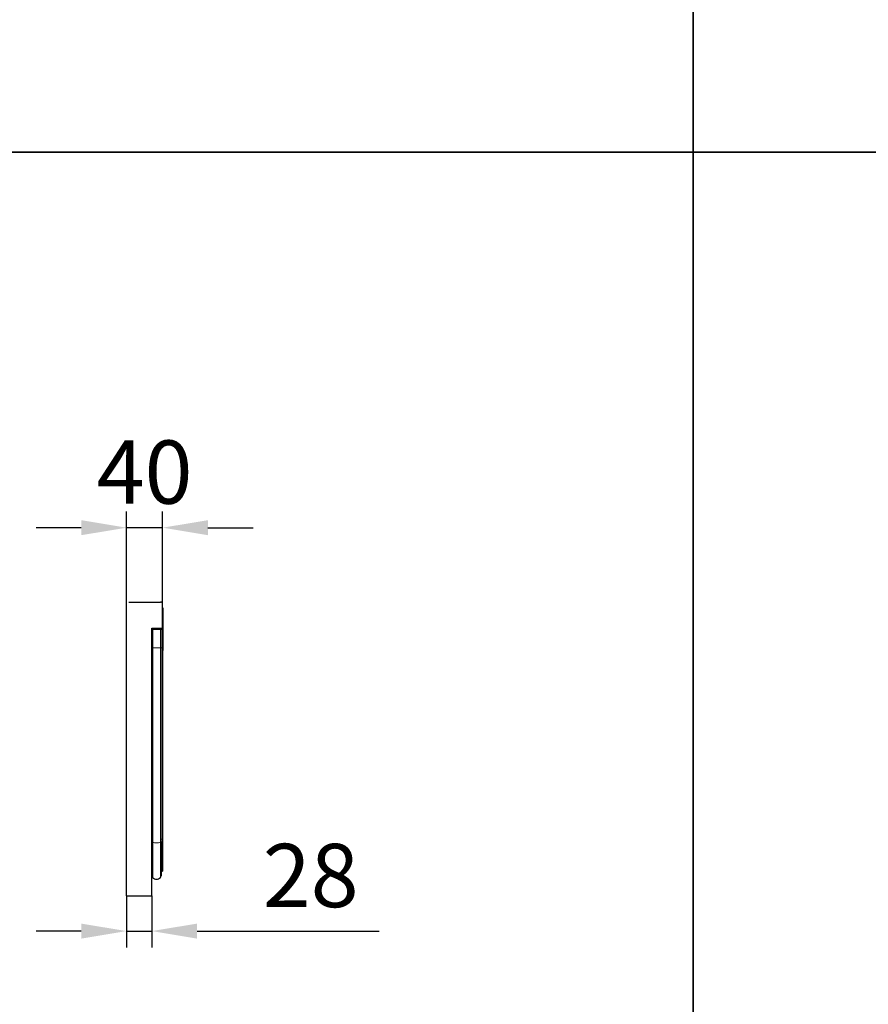
# Model space of a CAD drawing. Units: millimetres. Extents: x 154440 to 171792, y -11660 to 4290.
# Drawn here: x 165515 to 166454, y -5503 to -4413 of the extents above; entities that cross this region are included whole.
import ezdxf

# ---------------------------------------------------------------- set-up
doc = ezdxf.new("R2010")
doc.units = ezdxf.units.MM
doc.header["$LTSCALE"] = 2.5
doc.layers.get('Defpoints').update_dxf_attribs({"color": 10})
doc.layers.add('133558', color=7, linetype='Continuous')
doc.layers.add('TANGENT_EDGES', color=4, linetype='Continuous')
doc.layers.add('SICHTBAR', color=5, linetype='Continuous', lineweight=25)
doc.styles.get("Standard").update_dxf_attribs({"font": 'arial.ttf'})
doc.dimstyles.get("Standard").update_dxf_attribs({"dimscale": 10, "dimtxt": 3.5, "dimasz": 2.4, "dimexe": 1.8, "dimexo": 0, "dimgap": 1, "dimtad": 1, "dimdec": 0, "dimrnd": 0.01, "dimzin": 0, "dimdsep": 46, "dimtxsty": 'Standard', "dimcen": 3, "dimclrd": 256, "dimclre": 256, "dimclrt": 256, "dimadec": 0, "dimazin": 0, "dimtfac": 1, "dimtdec": 0, "dimtix": 1, "dimtmove": 0, "dimatfit": 0, "dimfxl": 1, "dimtolj": 1, "dimtzin": 0, "dimarcsym": 0})

# ---------------------------------------------------------------- blocks, each defined once
blk = doc.blocks.new('*D1216')
at = {"layer": 'Defpoints', "color": 0, "transparency": 16777216}
for p in [(165632.9, -4975.3), (165632.9, -5060), (165672.9, -5060)]:
    blk.add_point(p, dxfattribs=at)
at = {"layer": 'SICHTBAR', "lineweight": -2, "transparency": 16777216}
for p, q in [((165632.9, -5060), (165632.9, -4957.3)), ((165672.9, -5060), (165672.9, -4957.3)), ((165582.9, -4975.3), (165532.9, -4975.3)), ((165672.9, -4975.3), (165632.9, -4975.3)), ((165722.9, -4975.3), (165772.9, -4975.3))]:
    blk.add_line(p, q, dxfattribs=at)
at = {"layer": 'SICHTBAR', "transparency": 16777216}
for points in [[(165582.9, -4967), (165582.9, -4983.6), (165632.9, -4975.3)], [(165722.9, -4967), (165722.9, -4983.6), (165672.9, -4975.3)]]:
    blk.add_solid(points, dxfattribs=at)
at = {"layer": 'SICHTBAR', "transparency": 16777216, "insert": (165652.9, -4878.8), "char_height": 70, "attachment_point": 2}
blk.add_mtext('\\A1;40', dxfattribs=at)
blk = doc.blocks.new('*D1217')
at = {"layer": 'Defpoints', "color": 0, "transparency": 16777216}
for p in [(165632.9, -5382.6), (165660.9, -5382.6), (165632.9, -5421.6)]:
    blk.add_point(p, dxfattribs=at)
at = {"layer": 'SICHTBAR', "lineweight": -2, "transparency": 16777216}
for p, q in [((165632.9, -5382.6), (165632.9, -5439.6)), ((165660.9, -5382.6), (165660.9, -5439.6)), ((165582.9, -5421.6), (165532.9, -5421.6)), ((165632.9, -5421.6), (165660.9, -5421.6)), ((165710.9, -5421.6), (165912.5, -5421.6))]:
    blk.add_line(p, q, dxfattribs=at)
at = {"layer": 'SICHTBAR', "transparency": 16777216}
for points in [[(165582.9, -5413.3), (165582.9, -5429.9), (165632.9, -5421.6)], [(165710.9, -5413.3), (165710.9, -5429.9), (165660.9, -5421.6)]]:
    blk.add_solid(points, dxfattribs=at)
at = {"layer": 'SICHTBAR', "transparency": 16777216, "insert": (165836.7, -5325.1), "char_height": 70, "attachment_point": 2}
blk.add_mtext('\\A1;28', dxfattribs=at)
blk = doc.blocks.new('1035952-M_E_ASSEMBLY SIDE VIEW')
at = {"layer": '133558', "linetype": 'Continuous', "lineweight": 25}
for p, q in [((5127.5, 344.3), (5127.5, 666.9)), ((5130.2, 669.3), (5165.1, 669.3)), ((5167.5, 640.9), (5167.5, 666.9)), ((5167.5, 662.8), (5167.7, 662.8)), ((5167.7, 662.8), (5167.7, 659.8)), ((5167.7, 659.8), (5167.7, 618.8)), ((5155.5, 640.5), (5167.5, 640.9)), ((5155.5, 344.3), (5155.5, 640.5)), ((5155.6, 639.2), (5155.5, 639.2)), ((5155.6, 618.8), (5155.6, 639.2)), ((5155.8, 639.2), (5155.6, 639.2)), ((5155.8, 618.8), (5155.8, 639.2)), ((5155.8, 639.2), (5156.5, 639.2)), ((5156.5, 639.2), (5165, 639.2)), ((5165, 639.2), (5165.8, 639.2)), ((5165.8, 618.8), (5165.8, 639.2)), ((5167.5, 640.9), (5167.5, 640.6)), ((5167.5, 640.6), (5167.5, 639.6)), ((5167.5, 639.6), (5167.5, 638.9)), ((5167.5, 638.9), (5167.5, 618.8)), ((5155.6, 405.6), (5155.6, 618.8)), ((5155.8, 404.5), (5155.8, 618.8)), ((5165.8, 404.5), (5165.8, 618.8)), ((5167.5, 618.8), (5167.5, 407)), ((5167.7, 615.8), (5167.5, 615.8)), ((5167.7, 618.8), (5167.7, 615.8)), ((5155.6, 405.6), (5155.6, 369)), ((5155.8, 404.5), (5155.8, 366.7)), ((5165.8, 404.5), (5165.8, 366.6)), ((5167.5, 407), (5167.5, 371.7)), ((5165.8, 371.7), (5167.5, 371.7)), ((5155.5, 369), (5155.6, 369)), ((5127.5, 344.3), (5155.5, 344.3))]:
    blk.add_line(p, q, dxfattribs=at)
for centre, radius, start, end in [((5165.1, 666.9), 2.4, 0, 90), ((5155, 368.5), 0.8, 0, 45.2649), ((5158.8, 366.7), 3, 180, 219.2428), ((5160.8, 368.3), 5.64, 219.2428, 317.8848), ((5162.8, 366.6), 3, 317.8848, 0)]:
    blk.add_arc(centre, radius, start, end, dxfattribs=at)
at = {"layer": 'TANGENT_EDGES', "linetype": 'Continuous', "lineweight": 18}
for p, q in [((5167.7, 659.8), (5167.5, 659.8)), ((5167.5, 640.6), (5155.5, 640.2)), ((5155.5, 639.3), (5167.5, 639.6)), ((5156.5, 618.8), (5156.5, 639.2)), ((5165, 618.8), (5165, 639.2)), ((5167.5, 638.9), (5165.8, 638.9)), ((5155.6, 618.8), (5155.5, 618.8)), ((5155.8, 618.8), (5155.6, 618.8)), ((5155.8, 618.8), (5156.5, 618.8)), ((5156.5, 403.7), (5156.5, 618.8)), ((5156.5, 618.8), (5165, 618.8)), ((5165, 403.6), (5165, 618.8)), ((5165, 618.8), (5165.8, 618.8)), ((5165.8, 618.8), (5167.5, 618.8)), ((5167.5, 618.8), (5167.7, 618.8)), ((5155.6, 405.6), (5155.5, 405.6)), ((5156.5, 403.7), (5156.5, 364.8)), ((5165, 403.6), (5165, 364.6)), ((5165.8, 407), (5167.5, 407))]:
    blk.add_line(p, q, dxfattribs=at)
for centre, radius, start, end in [((5155.5, 405.3), 0.325, 11.4462, 75.4945), ((5156.8, 404.7), 1.06, 188.7318, 249.3247), ((5160.8, 413.5), 10.7, 245.8727, 292.8638), ((5164.7, 404.7), 1.14, 287.6133, 349.9869)]:
    blk.add_arc(centre, radius, start, end, dxfattribs=at)

msp = doc.modelspace()

# ---------------------------------------------------------------- linework, layer by layer
at = {"layer": 'SICHTBAR', "color": 0}
for points in [[(166260, -7020), (166260, -2100)], [(166260, -3330), (166260, -7020)]]:
    msp.add_lwpolyline(points, dxfattribs=at)
for points in [[(155650, -3330), (168270, -3330), (168270, -4560), (155650, -4560)], [(155650, -4560), (168270, -4560), (168270, -5790), (155650, -5790)]]:
    msp.add_lwpolyline(points, close=True, dxfattribs=at)

# ---------------------------------------------------------------- block references
at = {"layer": '133558'}
msp.add_blockref('1035952-M_E_ASSEMBLY SIDE VIEW', (160505.4, -5726.9), dxfattribs=at)

# ---------------------------------------------------------------- dimensions: what is measured, and where the dimension line sits
at = {"layer": 'SICHTBAR'}
for base, p1, p2, picture, middle in [((165632.9, -4975.3), (165672.9, -5060), (165632.9, -5060), '*D1216', (165652.9, -4975.3)), ((165632.9, -5421.6), (165660.9, -5382.6), (165632.9, -5382.6), '*D1217', (165836.7, -5421.6))]:
    dim = msp.add_linear_dim(base=base, p1=p1, p2=p2, dimstyle='Standard', override={"dimtxt": 7, "dimasz": 5, "dimgap": 2.5}, dxfattribs=at)
    dim.commit()
    dim.dimension.update_dxf_attribs({"geometry": picture, "text_midpoint": middle, "dimtype": 160})

doc.saveas('drawing.dxf')
